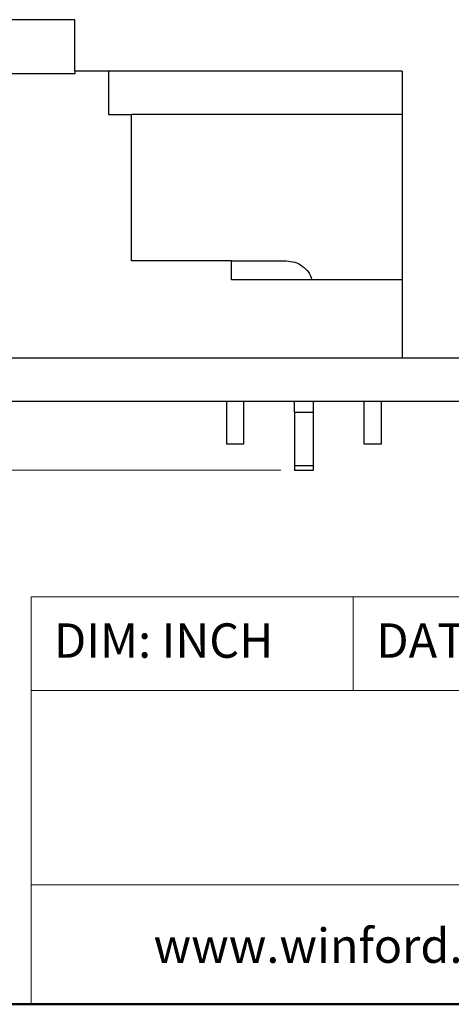
# Model space of a CAD drawing. Units: inches. Extents: x 0.06 to 8.44, y 0.06 to 5.44.
# Drawn here: x 4.33 to 4.96, y 0.25 to 1.68 of the extents above; entities that cross this region are included whole.
import ezdxf

# ---------------------------------------------------------------- set-up
doc = ezdxf.new("R2010")
doc.units = ezdxf.units.IN
doc.header["$LTSCALE"] = 0.5
doc.header["$MEASUREMENT"] = 0
doc.styles.add('SLDTEXTSTYLE0', font='TXT', dxfattribs={"width": 0.75})
doc.dimstyles.new('SLDDIMSTYLE2', dxfattribs={"dimtxt": 0.068898, "dimasz": 0.065, "dimexe": 0, "dimexo": 0.0625, "dimgap": 0.017224, "dimtad": 0, "dimtih": 1, "dimtoh": 1, "dimrnd": 1e-09, "dimdsep": 46, "dimtxsty": 'SLDTEXTSTYLE0', "dimsah": 1, "dimcen": 0.09, "dimadec": 0, "dimazin": 2, "dimtfac": 1, "dimtofl": 0, "dimtmove": 0, "dimatfit": 3, "dimfxl": 0, "dimfrac": 2, "dimtolj": 1, "dimtzin": 12, "dimarcsym": 0})

# ---------------------------------------------------------------- blocks, each defined once
blk = doc.blocks.new('_D_14')
at = {"color": 7, "linetype": 'Continuous', "lineweight": 18}
for p, q in [((4.2725, 1.6822), (3.3669, 1.6822)), ((3.3866, 1.6822), (3.3866, 1.4197)), ((3.3866, 1.0267), (3.3866, 1.3103)), ((4.7088, 1.0267), (3.3669, 1.0267))]:
    blk.add_line(p, q, dxfattribs=at)
for points in [[(3.3866, 1.6822), (3.3766, 1.6172), (3.3966, 1.6172)], [(3.3866, 1.0267), (3.3966, 1.0917), (3.3766, 1.0917)]]:
    blk.add_solid(points, dxfattribs=at)
at = {"color": 7, "linetype": 'Continuous', "lineweight": 18, "insert": (3.2975, 1.3992), "char_height": 0.0689, "attachment_point": 1, "style": 'SLDTEXTSTYLE0'}
blk.add_mtext('0.66', dxfattribs=at)

msp = doc.modelspace()

# ---------------------------------------------------------------- linework, layer by layer
at = {"color": 7, "linetype": 'Continuous', "lineweight": 25}
for p, q in [((4.4088, 1.6822), (4.2922, 1.6822)), ((4.4088, 1.6074), (4.4088, 1.6054)), ((4.458, 1.6074), (4.4088, 1.6074)), ((4.4088, 1.6054), (4.4088, 1.6034)), ((4.458, 1.6074), (4.458, 1.5444)), ((4.8851, 1.6074), (4.458, 1.6074)), ((4.8851, 1.6074), (4.8851, 1.5444)), ((4.4088, 1.6034), (4.2922, 1.6034)), ((4.458, 1.5444), (4.4914, 1.5444)), ((4.4914, 1.3314), (4.4914, 1.5444)), ((4.8851, 1.5444), (4.4914, 1.5444)), ((4.8851, 1.5444), (4.8851, 1.3038)), ((4.6371, 1.3314), (4.4914, 1.3314)), ((4.6371, 1.3038), (4.6371, 1.3314)), ((4.6371, 1.3314), (4.7166, 1.3314)), ((4.8851, 1.3038), (4.6371, 1.3038)), ((4.8851, 1.3038), (4.8851, 1.1901)), ((4.3022, 1.1901), (7.0422, 1.1901)), ((4.3022, 1.1271), (7.0422, 1.1271)), ((4.63, 1.0649), (4.63, 1.1271)), ((4.6544, 1.1271), (4.6544, 1.0649)), ((4.7285, 1.1113), (4.7285, 1.1271)), ((4.756, 1.1113), (4.756, 1.1271)), ((4.83, 1.0649), (4.83, 1.1271)), ((4.8544, 1.1271), (4.8544, 1.0649)), ((4.7285, 1.1113), (4.7285, 1.0337)), ((4.7285, 1.1113), (4.756, 1.1113)), ((4.756, 1.0337), (4.756, 1.1113)), ((4.6544, 1.0649), (4.63, 1.0649)), ((4.8544, 1.0649), (4.83, 1.0649)), ((4.7285, 1.0385), (4.7285, 1.0363)), ((4.7285, 1.0337), (4.756, 1.0337)), ((4.756, 1.0363), (4.756, 1.0385)), ((4.7283, 1.0267), (4.7562, 1.0267)), ((4.7562, 1.0267), (4.7562, 1.0267))]:
    msp.add_line(p, q, dxfattribs=at)
at = {"color": 7, "linetype": 'Continuous', "lineweight": 18}
for p, q in [((8.25, 0.8429), (4.3457, 0.8429)), ((4.3457, 0.8429), (4.3457, 0.25)), ((4.8137, 0.8429), (4.8137, 0.7064)), ((6.1554, 0.7064), (4.3457, 0.7064)), ((6.1554, 0.424), (4.3457, 0.424))]:
    msp.add_line(p, q, dxfattribs=at)
at = {"color": 7, "linetype": 'Continuous', "lineweight": 50}
msp.add_line((8.25, 0.25), (0.25, 0.25), dxfattribs=at)
at = {"color": 7, "linetype": 'Continuous', "lineweight": 25}
for points, knots in [([(4.4088, 1.6074), (4.4088, 1.6123), (4.4088, 1.6223), (4.4088, 1.6365), (4.4088, 1.6495), (4.4088, 1.6608), (4.4088, 1.6701), (4.4088, 1.677), (4.4088, 1.6814), (4.4088, 1.6819), (4.4088, 1.6822)], [0, 0, 0, 0, 0.125, 0.2500001, 0.375, 0.5000001, 0.625, 0.75, 0.875, 1, 1, 1, 1]), ([(4.7166, 1.3314), (4.7208, 1.331), (4.7291, 1.3302), (4.7403, 1.3242), (4.7494, 1.3154), (4.7526, 1.3077), (4.7542, 1.3038)], [0, 0, 0, 0, 0.25, 0.499999, 0.749999, 1, 1, 1, 1]), ([(4.7285, 1.0337), (4.7285, 1.0326), (4.7285, 1.0302), (4.7285, 1.0278), (4.7285, 1.0266), (4.7285, 1.0268), (4.7285, 1.0268)], [0, 0, 0, 0, 0.294744, 0.589487, 0.88423, 1, 1, 1, 1]), ([(4.756, 1.0268), (4.756, 1.0268), (4.756, 1.0266), (4.756, 1.0278), (4.756, 1.0302), (4.756, 1.0326), (4.756, 1.0337)], [0, 0, 0, 0, 0.11577, 0.410513, 0.705256, 1, 1, 1, 1])]:
    msp.add_open_spline(points, degree=3, knots=knots, dxfattribs=at)

# ---------------------------------------------------------------- texts
at = {"color": 7, "linetype": 'Continuous', "lineweight": 0, "char_height": 0.05, "attachment_point": 1, "style": 'SLDTEXTSTYLE0'}
for s, insert in [('DIM: INCH', (4.3787, 0.8041)), ('DATE:', (4.8477, 0.8041)), ('www.winford.com', (4.5235, 0.3603))]:
    msp.add_mtext(s, dxfattribs=dict(at, insert=insert))

# ---------------------------------------------------------------- dimensions: what is measured, and where the dimension line sits
at = {"color": 7, "linetype": 'Continuous', "lineweight": 18}
dim = msp.add_linear_dim(base=(3.3866, 1.6822), p1=(4.7285, 1.0267), p2=(4.2922, 1.6822), angle=90, dimstyle='SLDDIMSTYLE2', dxfattribs=at)
dim.commit()
dim.dimension.update_dxf_attribs({"geometry": '_D_14', "text_midpoint": (3.3866, 1.365), "dimtype": 160})

doc.saveas('drawing.dxf')
